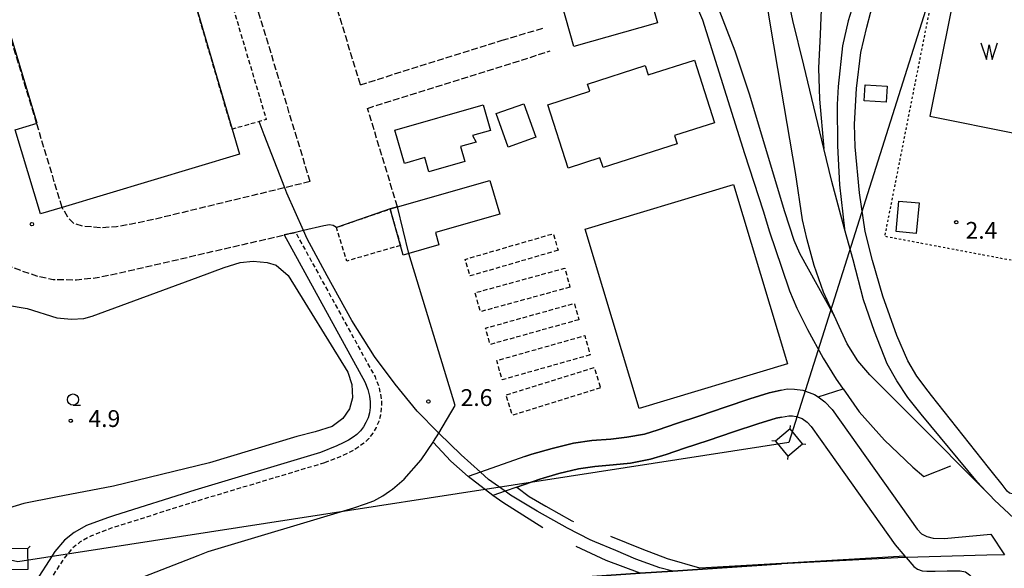
# Model space of a CAD drawing. Extents: x -24000 to -21998, y 96000 to 97500.
# Drawn here: x -22391 to -22171, y 96183 to 96305 of the extents above; entities that cross this region are included whole.
import ezdxf
from ezdxf.enums import TextEntityAlignment as Align

# ---------------------------------------------------------------- set-up
doc = ezdxf.new("R2010")
doc.units = 0
for name, pattern in [('210600', [2, 1.5, -0.5]), ('221300', [1.5, 1, -0.5]), ('300300', [1.5, 1, -0.5]), ('630100', [1, 0.5, -0.5])]:
    doc.linetypes.add(name, pattern=pattern)
for name, color, linetype in [('2101000', 7, 'Continuous'), ('2101001', 7, 'Continuous'), ('2106000', 3, '210600'), ('2106001', 3, '210600'), ('2203000', 5, 'Continuous'), ('2213000', 7, '221300'), ('2305000', 7, '230500'), ('3001000', 4, 'Continuous'), ('3003000', 7, '300300'), ('4235000', 7, 'Continuous'), ('4235990', 7, 'Continuous'), ('4265000', 1, '426500'), ('5105000', 4, 'Continuous'), ('5105990', 5, 'Continuous'), ('6110000', 1, '611000'), ('6130000', 3, '613000'), ('6301000', 3, '630100'), ('6331000', 3, 'Continuous'), ('7102000', 6, 'Continuous'), ('7312000', 1, 'Continuous')]:
    doc.layers.add(name, color=color, linetype=linetype)
doc.styles.add('PlotAnnotation', font='MS Gothic.ttf')
doc.linetypes.add('230500', pattern='A,2.5,[2,dmdr.shx,S=0.6,R=0,X=0,Y=-0.3],2.5', length=5)
doc.linetypes.add('426500', pattern='A,5,[7,dmdr.shx,S=0.05,R=0,X=0,Y=0],5', length=10)
doc.linetypes.add('611000', pattern='A,1,[3,dmdr.shx,S=0.2,R=0,X=0,Y=0],1', length=2)
doc.linetypes.add('613000', pattern='A,1,-0.75,[1,dmdr.shx,S=0.15,R=0,X=0,Y=0],-0.75,1', length=3.5)

# ---------------------------------------------------------------- blocks, each defined once
blk = doc.blocks.new('510500')
at = {"layer": '5105990'}
for p, q in [((-0.742, 0.562), (-0.238, -0.938)), ((-0.238, -0.938), (0.007, 0.393)), ((0.007, 0.393), (0.258, -0.935)), ((0.258, -0.935), (0.762, 0.568))]:
    blk.add_line(p, q, dxfattribs=at)
blk = doc.blocks.new('633100')
at = {"layer": '6331000'}
blk.add_lwpolyline([(0, -0.5), (0.67, -0.5)], dxfattribs=at)
blk.add_circle((0, 0), 0.5, dxfattribs=at)
blk = doc.blocks.new('731200')
at = {"layer": '7312000'}
blk.add_circle((0, 0), 0.15, dxfattribs=at)

msp = doc.modelspace()

# ---------------------------------------------------------------- linework, layer by layer
at = {"layer": '2101000', "flags": 128}
for points in [[(-22331.61, 96257.37), (-22313.61, 96224.6), (-22312.92, 96222.9), (-22312.59, 96221.37), (-22312.41, 96220.09), (-22312.43, 96218.84), (-22312.6, 96217.64), (-22312.87, 96216.59), (-22313.36, 96215.49), (-22313.91, 96214.51), (-22314.6, 96213.62), (-22315.41, 96212.85), (-22316.23, 96212.26), (-22317.28, 96211.54), (-22318.42, 96210.95), (-22319.83, 96210.29), (-22323.52, 96208.84)], [(-22293.43, 96219.28), (-22303.82, 96253.22)], [(-22308.09, 96200.21), (-22307.45, 96200.65), (-22304.84, 96202.9), (-22301.02, 96207.19), (-22298.35, 96211.11), (-22298.26, 96211.25), (-22297.08, 96213.1), (-22293.43, 96219.28)], [(-22212.49, 96221.22), (-22210.95, 96220.15), (-22209.34, 96218.42), (-22190.38, 96191.69), (-22189.38, 96190.7), (-22188.2, 96190.07), (-22186.82, 96189.72), (-22184.38, 96189.61), (-22173.95, 96190.62), (-22170.85, 96186)], [(-22323.52, 96208.84), (-22351.57, 96200.42), (-22369.47, 96194.78), (-22371.03, 96194.25), (-22375.69, 96192.49), (-22378.5, 96190.96), (-22380.64, 96189.23), (-22382.78, 96186.69), (-22384.07, 96184.69), (-22386.38, 96181.14), (-22388.09, 96178.24)], [(-22277.88, 96207.89), (-22287.83, 96204.42), (-22290.54, 96203.48), (-22290.56, 96203.47)], [(-22279.72, 96201.08), (-22282.32, 96200.17), (-22285.03, 96199.23)], [(-22170.85, 96186), (-22174.8, 96185.91), (-22192.84, 96185.36), (-22193.25, 96185.35), (-22220.64, 96183.96)], [(-22193.1, 96185.66), (-22192.84, 96185.36)], [(-22392.31, 96167.16), (-22377.98, 96169.28), (-22374.72, 96168.74), (-22372.26, 96168.33), (-22364.47, 96169.47), (-22345.98, 96172.17), (-22319.73, 96175.35), (-22289.65, 96178.66), (-22267.23, 96180.85), (-22252.16, 96181.86), (-22244.92, 96182.34), (-22220.64, 96183.96)]]:
    msp.add_lwpolyline(points, dxfattribs=at)
at = {"layer": '2101001', "flags": 128}
for points in [[(-22306.33, 96263.64), (-22307.99, 96263.17), (-22319.94, 96259.06), (-22320.69, 96259.5), (-22321.48, 96259.6), (-22322.8, 96259.4), (-22327.27, 96258.37), (-22329.07, 96257.95), (-22331.61, 96257.37)], [(-22303.82, 96253.22), (-22306.33, 96263.64)], [(-22220.7, 96222.74), (-22223.4, 96222.11), (-22227.71, 96220.76), (-22233.18, 96218.92), (-22238.84, 96217.02), (-22244.11, 96215.27), (-22248.19, 96213.86), (-22251.25, 96212.94), (-22255.19, 96212.21), (-22258.76, 96211.81), (-22262.94, 96211.49), (-22267.02, 96210.89), (-22271.83, 96209.74), (-22276.33, 96208.43), (-22277.88, 96207.89)], [(-22220.7, 96222.74), (-22219.38, 96223.01), (-22217.73, 96222.98), (-22215.91, 96222.71), (-22213.28, 96221.78), (-22212.49, 96221.22)], [(-22220.65, 96216.74), (-22218.99, 96216.99), (-22218.19, 96216.98), (-22217.36, 96216.86), (-22216.05, 96216.4), (-22214.91, 96215.59), (-22214.01, 96214.63), (-22210.01, 96208.99), (-22195.27, 96188.22), (-22193.1, 96185.66)], [(-22220.65, 96216.74), (-22221.87, 96216.51), (-22225.92, 96215.24), (-22231.33, 96213.42), (-22237, 96211.52), (-22242.26, 96209.78), (-22246.4, 96208.35), (-22249.87, 96207.3), (-22254.34, 96206.47), (-22258.21, 96206.04), (-22262.3, 96205.72), (-22265.92, 96205.19), (-22270.34, 96204.14), (-22274.57, 96202.9), (-22279.72, 96201.08)], [(-22285.03, 96199.23), (-22290.56, 96203.47)], [(-22374.73, 96168.67), (-22374.72, 96168.74), (-22374.19, 96171.48), (-22373.89, 96172.28), (-22372.79, 96173.88), (-22371.68, 96175.37), (-22370.07, 96176.92), (-22368.24, 96178.3), (-22367.34, 96178.82), (-22364.21, 96180.63), (-22350.78, 96185.85), (-22348.57, 96186.7), (-22316.1, 96196.45), (-22313.49, 96197.39), (-22311.64, 96198.04), (-22309.63, 96199.15), (-22308.09, 96200.21)], [(-22192.84, 96185.36), (-22191.13, 96183.35), (-22190.33, 96182.8), (-22189.28, 96182.43), (-22188.24, 96182.31), (-22186.33, 96182.33), (-22183.69, 96182.4), (-22180.76, 96182.43), (-22179.58, 96182.16), (-22178.67, 96181.53), (-22178.12, 96180.84), (-22177.84, 96180.5), (-22176.81, 96177.85), (-22175.1, 96173.48)]]:
    msp.add_lwpolyline(points, dxfattribs=at)
at = {"layer": '2106000', "flags": 128}
for points in [[(-22325.81, 96269.28), (-22357.33, 96372.89), (-22383.51, 96458.98)], [(-22314.61, 96290.9), (-22339.56, 96372.89), (-22355.88, 96426.56), (-22354.41, 96427.01)], [(-22386.85, 96282.27), (-22395.26, 96310.06)], [(-22283.01, 96300.82), (-22273.53, 96303.65)], [(-22314.61, 96290.9), (-22283.01, 96300.82)], [(-22313.01, 96285.63), (-22272.24, 96298.43)], [(-22306.33, 96263.64), (-22313.01, 96285.63)], [(-22325.81, 96269.28), (-22331.48, 96267.91), (-22360.34, 96260.9), (-22365.71, 96259.76), (-22369.03, 96259.2), (-22372.41, 96258.97), (-22376.54, 96259.3), (-22378.64, 96260), (-22379.79, 96261.16), (-22381.17, 96263.52)], [(-22476.95, 96243.14), (-22475.13, 96240.82), (-22473.19, 96239.33), (-22470.69, 96238.02), (-22467.28, 96236.5), (-22464.5, 96235.81), (-22460.16, 96235.89), (-22455.99, 96236.46), (-22451.88, 96237.15), (-22413.33, 96249.26), (-22408.72, 96250.63), (-22404.45, 96251.61), (-22400.9, 96251.95), (-22397.06, 96251.62), (-22393.43, 96250.61), (-22390.14, 96249.36), (-22386.85, 96248.23), (-22383.17, 96247.45), (-22377.92, 96247.37), (-22373.36, 96247.84), (-22368.97, 96248.76), (-22331.61, 96257.37)]]:
    msp.add_lwpolyline(points, dxfattribs=at)
at = {"layer": '2106001', "flags": 128}
msp.add_lwpolyline([(-22381.17, 96263.52), (-22386.85, 96282.27)], dxfattribs=at)
at = {"layer": '2203000', "flags": 128}
for points in [[(-22170.85, 96186), (-22174.8, 96185.91), (-22192.84, 96185.36), (-22193.25, 96185.35), (-22220.64, 96183.96)], [(-22220.64, 96183.96), (-22244.92, 96182.34), (-22252.16, 96181.86), (-22267.23, 96180.85), (-22289.65, 96178.66), (-22319.73, 96175.35), (-22345.98, 96172.17), (-22364.47, 96169.47), (-22372.26, 96168.33), (-22374.72, 96168.74), (-22377.98, 96169.28), (-22392.31, 96167.16)]]:
    msp.add_lwpolyline(points, dxfattribs=at)
at = {"layer": '2213000', "flags": 128}
for points in [[(-22331.61, 96257.37), (-22329.07, 96257.95), (-22311.34, 96225.68), (-22310.52, 96223.64), (-22310.13, 96221.81), (-22309.9, 96220.24), (-22309.94, 96218.64), (-22310.15, 96217.16), (-22310.5, 96215.77), (-22311.12, 96214.37), (-22311.82, 96213.13), (-22312.74, 96211.94), (-22313.81, 96210.92), (-22314.79, 96210.21), (-22316, 96209.39), (-22317.31, 96208.71), (-22318.84, 96208), (-22322.61, 96206.51)], [(-22322.61, 96206.51), (-22350.84, 96198.03), (-22368.7, 96192.4), (-22370.19, 96191.9), (-22374.64, 96190.21), (-22377.1, 96188.87), (-22378.88, 96187.43), (-22380.76, 96185.2), (-22381.03, 96184.8), (-22384.28, 96179.78), (-22384.78, 96179.32), (-22385.29, 96179.02), (-22388.09, 96178.24)]]:
    msp.add_lwpolyline(points, dxfattribs=at)
at = {"layer": '2305000', "flags": 128}
for points in [[(-22191.91, 96512.46), (-22172.85, 96449.8), (-22171.7, 96445.49), (-22170.11, 96436.42), (-22169.09, 96427.74), (-22169.04, 96417.1), (-22169.41, 96407.95), (-22169.88, 96401.61), (-22171.87, 96392.1), (-22175.03, 96381.82), (-22178.27, 96372.89), (-22178.38, 96372.6), (-22178.39, 96372.57), (-22181.27, 96365.56), (-22193, 96338.58), (-22196.36, 96331.32), (-22197.3, 96329.28), (-22203.1, 96313.81), (-22204.68, 96308.75), (-22205.79, 96305.18), (-22207.03, 96299.6), (-22207.98, 96290.53), (-22208.24, 96286.5), (-22208.18, 96277.29), (-22207.74, 96268.58), (-22206.57, 96258.73)], [(-22229.23, 96499.81), (-22220.65, 96472.27), (-22213.05, 96447.86), (-22211, 96440.21), (-22210.37, 96437.34), (-22209.56, 96432.73), (-22208.07, 96421.18), (-22207.52, 96405.78), (-22208.12, 96391.26), (-22209.02, 96372.89), (-22209.33, 96366.49), (-22209.96, 96349.21), (-22210.84, 96330.43), (-22211.89, 96305.88), (-22212.05, 96302.13), (-22212.36, 96294.58), (-22212.17, 96287.71), (-22211.2, 96276.67)], [(-22160.51, 96187.66), (-22160.81, 96187.88), (-22162, 96188.76), (-22162.94, 96189.46), (-22163.4, 96189.79), (-22166.71, 96192.24), (-22168.81, 96194.15), (-22173.13, 96198.21), (-22174.15, 96199.29), (-22175.05, 96200.21), (-22190.98, 96216.17), (-22200.97, 96226.18), (-22203.6, 96229.26), (-22205.96, 96233.08), (-22207.77, 96236.95), (-22208.82, 96239.26), (-22211.26, 96244.6), (-22213.33, 96250.54), (-22214.89, 96256.27), (-22215.97, 96260.71), (-22217.51, 96271.3), (-22220.65, 96289.65), (-22223.21, 96304.66), (-22226.13, 96323.21), (-22228.84, 96340.09), (-22230.9, 96351.51), (-22232.02, 96358.21), (-22234.7, 96370.01), (-22235.46, 96372.89), (-22238.5, 96384.44), (-22242.02, 96395.78), (-22259.47, 96454.51)], [(-22175.05, 96200.21), (-22176.9, 96202.22), (-22189.47, 96217.4), (-22190.04, 96218.11), (-22192.48, 96221.11), (-22194.91, 96224.84), (-22197.05, 96228.6), (-22199.92, 96235.81), (-22202.34, 96242.87), (-22204.69, 96251.82), (-22206.57, 96258.73), (-22209.43, 96269.27), (-22211.2, 96276.67), (-22215.66, 96295.25), (-22218.14, 96305.26), (-22220.65, 96317.35), (-22220.84, 96318.28), (-22221.29, 96320.78), (-22222.58, 96327.92), (-22224.65, 96337.15), (-22226.96, 96350.13), (-22228.73, 96360.75), (-22230.63, 96369.57), (-22231.43, 96372.89), (-22233.05, 96379.57), (-22236.54, 96392.09), (-22239.03, 96399.67), (-22239.53, 96401.49), (-22255.63, 96455.66)], [(-22208.82, 96239.26), (-22216.56, 96253.22), (-22217.79, 96256.1), (-22219.92, 96262.54), (-22220.65, 96264.98), (-22227.72, 96288.6), (-22231.01, 96298.36), (-22234.55, 96307.61), (-22239.18, 96318.14), (-22244.74, 96329.5), (-22252.53, 96346.92), (-22254.6, 96352.3), (-22258.39, 96362.79), (-22261.47, 96372.89), (-22283.47, 96444.91)], [(-22244.92, 96182.34), (-22247.8, 96183.09), (-22253.14, 96185.04), (-22257.63, 96186.93), (-22262.32, 96188.91), (-22263.31, 96189.32), (-22268.43, 96191.94), (-22275.15, 96195.72), (-22281.08, 96199.29), (-22282.32, 96200.17), (-22286.05, 96202.82), (-22287.83, 96204.42), (-22292.12, 96208.3), (-22297.08, 96213.1), (-22297.28, 96213.29), (-22301.93, 96218.01), (-22306.83, 96224.08), (-22311.45, 96230.26), (-22316.49, 96238.25), (-22322.02, 96248.25), (-22326.45, 96256.53), (-22327.27, 96258.37), (-22331.02, 96266.72), (-22331.48, 96267.91), (-22336.09, 96279.73), (-22337.21, 96282.66)]]:
    msp.add_lwpolyline(points, dxfattribs=at)
at = {"layer": '3001000', "flags": 128}
for points in [[(-22425.27, 96411.89), (-22427.76, 96420.26), (-22431.78, 96433.83), (-22432.91, 96437.62), (-22434.48, 96442.93), (-22394.38, 96455.22), (-22394.05, 96454.12), (-22343.24, 96280.95), (-22341.61, 96275.4), (-22381.17, 96263.52), (-22385.98, 96262.07), (-22391.61, 96280.84), (-22386.75, 96282.3), (-22395.1, 96310.11), (-22398.43, 96309.11), (-22403.79, 96326.93), (-22400.37, 96327.95), (-22425.27, 96411.89)], [(-22266.98, 96299.41), (-22271.7, 96316.06), (-22253.05, 96321.36), (-22248.32, 96304.71), (-22266.98, 96299.41)], [(-22263.39, 96289.43), (-22263.91, 96291.06), (-22251.08, 96295.16), (-22250.42, 96293.08), (-22240.07, 96296.39), (-22235.6, 96282.41), (-22244.51, 96279.56), (-22243.91, 96277.69), (-22260.46, 96272.4), (-22261.15, 96274.55), (-22268.24, 96272.28), (-22272.77, 96286.43), (-22263.39, 96289.43)], [(-22197.29, 96286.98), (-22202.21, 96287.28), (-22201.99, 96290.91), (-22197.07, 96290.61), (-22197.29, 96286.98)], [(-22285.58, 96280.71), (-22289.6, 96279.56), (-22288.78, 96278.1), (-22292.29, 96277.1), (-22291.34, 96273.76), (-22299.35, 96271.47), (-22300.25, 96274.63), (-22304.78, 96273.34), (-22306.9, 96280.77), (-22287.21, 96286.4), (-22285.58, 96280.71)], [(-22278.17, 96286.66), (-22275.49, 96279.17), (-22281.63, 96276.97), (-22284.32, 96284.46), (-22278.17, 96286.66)], [(-22306.33, 96263.64), (-22285.69, 96269.55), (-22283.53, 96261.99), (-22297.87, 96257.89), (-22297.08, 96255.15), (-22303.82, 96253.22), (-22305.04, 96252.87), (-22305.66, 96255.03), (-22307.99, 96263.17), (-22306.33, 96263.64)], [(-22219.33, 96228.6), (-22252.43, 96218.66), (-22264.44, 96258.69), (-22231.35, 96268.62), (-22219.33, 96228.6)]]:
    msp.add_lwpolyline(points, close=True, dxfattribs=at)
at = {"layer": '3003000', "flags": 128}
for points in [[(-22386.96, 96456.07), (-22335.6, 96283.11), (-22337.21, 96282.66), (-22343.24, 96280.95), (-22394.05, 96454.12), (-22386.96, 96456.07)], [(-22305.66, 96255.03), (-22317.67, 96251.54), (-22319.94, 96259.06), (-22307.99, 96263.17), (-22305.66, 96255.03)], [(-22270.5, 96253.95), (-22290.15, 96248.22), (-22291.23, 96251.93), (-22271.59, 96257.66), (-22270.5, 96253.95)], [(-22267.85, 96245.71), (-22287.83, 96240.23), (-22289, 96244.48), (-22269.02, 96249.96), (-22267.85, 96245.71)], [(-22265.86, 96238.45), (-22285.65, 96232.92), (-22286.67, 96236.58), (-22266.88, 96242.11), (-22265.86, 96238.45)], [(-22263.34, 96230.59), (-22282.97, 96225.04), (-22284.19, 96229.34), (-22264.56, 96234.9), (-22263.34, 96230.59)], [(-22261.01, 96223.24), (-22280.67, 96217.11), (-22282.1, 96221.69), (-22262.43, 96227.81), (-22261.01, 96223.24)]]:
    msp.add_lwpolyline(points, close=True, dxfattribs=at)
at = {"layer": '4235000', "flags": 128}
for points in [[(-22219.25, 96208), (-22215.95, 96210.75), (-22218.73, 96214.08), (-22222.02, 96211.35), (-22219.25, 96208)], [(-22393.3, 96182.73), (-22388.74, 96182.81), (-22388.81, 96187.38), (-22393.38, 96187.3), (-22393.3, 96182.73)]]:
    msp.add_lwpolyline(points, close=True, dxfattribs=at)
at = {"layer": '4235990', "flags": 128}
for points in [[(-22218.73, 96214.08), (-22218.66, 96214.83)], [(-22222.02, 96211.35), (-22222.77, 96211.42)], [(-22215.95, 96210.75), (-22215.2, 96210.68)], [(-22219.25, 96208), (-22219.32, 96207.25)], [(-22388.81, 96187.38), (-22388.29, 96187.92)]]:
    msp.add_lwpolyline(points, dxfattribs=at)
at = {"layer": '4265000', "flags": 128}
msp.add_lwpolyline([(-22213.38, 96542.26), (-22193.63, 96433.59), (-22180.19, 96333.9), (-22218.99, 96211.04), (-22391.06, 96184.45), (-22448.29, 96197.16)], dxfattribs=at)
at = {"layer": '5105000', "flags": 128}
for points in [[(-22180.69, 96317.98), (-22187.52, 96283.91), (-22168.28, 96280.05), (-22161.58, 96313.45), (-22161.45, 96314.12), (-22161.79, 96314.19), (-22180.69, 96317.98)], [(-22195.05, 96258.12), (-22194.43, 96264.93), (-22189.95, 96264.52), (-22190.58, 96257.71), (-22195.05, 96258.12)]]:
    msp.add_lwpolyline(points, dxfattribs=at)
at = {"layer": '6110000', "flags": 128}
msp.add_lwpolyline([(-22195.05, 96258.12), (-22194.43, 96264.93), (-22189.95, 96264.52), (-22190.58, 96257.71), (-22195.05, 96258.12)], dxfattribs=at)
at = {"layer": '6130000', "flags": 128}
for points in [[(-22161.32, 96211.84), (-22162.32, 96208.74), (-22164.55, 96208.42), (-22164.74, 96200.43), (-22165.06, 96199.64), (-22166, 96199.4), (-22168.58, 96199.46), (-22169.75, 96199.72), (-22170.32, 96200.21), (-22171.41, 96201.7), (-22173.55, 96204.39), (-22174.43, 96205.49), (-22187.2, 96221.52), (-22187.92, 96222.49), (-22190.46, 96225.88), (-22192.43, 96229.25), (-22194.88, 96234.9), (-22198, 96243.73), (-22200.33, 96251.67), (-22202.01, 96258.12), (-22203.26, 96266.77), (-22204.21, 96277.02), (-22204.36, 96282.11), (-22203.89, 96290.05), (-22202.92, 96298.11), (-22201.63, 96303.72), (-22199.96, 96310.07), (-22197.74, 96316.76), (-22195.08, 96324.07), (-22192.07, 96330.66), (-22188.35, 96337.6), (-22183.74, 96345.29), (-22178.79, 96352.36), (-22174.44, 96358.69), (-22171.06, 96363.62), (-22165.4, 96371.77), (-22164.63, 96372.89), (-22159.47, 96380.37), (-22155.07, 96386.88), (-22152.51, 96390.73), (-22150.9, 96393.53), (-22148.94, 96396.94), (-22146.4, 96401.4), (-22143.54, 96406.82), (-22142.4, 96409.34)], [(-22259.42, 96354.08), (-22256.24, 96345.78), (-22251.01, 96333.57), (-22244.7, 96320.48), (-22238.26, 96305.39), (-22228.88, 96275.56), (-22224.73, 96262.73), (-22223.33, 96258.08), (-22220.65, 96250.16), (-22218.86, 96244.91), (-22217.23, 96241.02), (-22214.85, 96236.26), (-22211.32, 96229.85), (-22208.44, 96225.21), (-22207.02, 96223.2), (-22206.88, 96223), (-22203.28, 96217.93), (-22197.63, 96211.55), (-22194.62, 96208.68), (-22191.37, 96205.58), (-22188.92, 96203.45)], [(-22277.88, 96207.89), (-22276.33, 96208.43), (-22271.83, 96209.74), (-22267.02, 96210.89), (-22262.94, 96211.49), (-22258.76, 96211.81), (-22255.19, 96212.21), (-22251.25, 96212.94), (-22248.19, 96213.86), (-22244.11, 96215.27), (-22238.84, 96217.02), (-22233.18, 96218.92), (-22227.71, 96220.76), (-22223.4, 96222.11), (-22220.7, 96222.74), (-22219.38, 96223.01), (-22217.73, 96222.98), (-22215.91, 96222.71), (-22213.28, 96221.78), (-22212.49, 96221.22)], [(-22212.49, 96221.22), (-22206.88, 96223)], [(-22279.72, 96201.08), (-22274.57, 96202.9), (-22270.34, 96204.14), (-22265.92, 96205.19), (-22262.3, 96205.72), (-22258.21, 96206.04), (-22254.34, 96206.47), (-22249.87, 96207.3), (-22246.4, 96208.35), (-22242.26, 96209.78), (-22237, 96211.52), (-22231.33, 96213.42), (-22225.92, 96215.24), (-22221.87, 96216.51), (-22220.65, 96216.74), (-22218.99, 96216.99), (-22218.19, 96216.98), (-22217.36, 96216.86), (-22216.05, 96216.4), (-22214.91, 96215.59), (-22214.01, 96214.63), (-22210.01, 96208.99), (-22195.27, 96188.22), (-22193.1, 96185.66)], [(-22290.54, 96203.48), (-22294.41, 96206.91), (-22298.35, 96211.11)], [(-22188.92, 96203.45), (-22182.84, 96205.87)], [(-22374.73, 96168.67), (-22374.72, 96168.74), (-22374.19, 96171.48), (-22373.89, 96172.28), (-22372.79, 96173.88), (-22371.68, 96175.37), (-22370.07, 96176.92), (-22368.24, 96178.3), (-22367.34, 96178.82), (-22364.21, 96180.63), (-22350.78, 96185.85), (-22348.57, 96186.7), (-22316.1, 96196.45), (-22313.49, 96197.39), (-22311.64, 96198.04), (-22309.63, 96199.15), (-22308.09, 96200.21)], [(-22279.72, 96201.08), (-22276.96, 96199.02), (-22273.25, 96196.83), (-22267.44, 96193.6), (-22267.06, 96193.44)], [(-22273.87, 96191.99), (-22282.8, 96197.63), (-22285.03, 96199.23)], [(-22193.1, 96185.66), (-22220.68, 96184.08), (-22238.86, 96183.03), (-22246.11, 96185.08), (-22251.73, 96187.24), (-22258.72, 96190.04)], [(-22252.16, 96181.86), (-22259.77, 96184.73), (-22266.49, 96187.87)]]:
    msp.add_lwpolyline(points, dxfattribs=at)
at = {"layer": '6301000', "flags": 128}
msp.add_lwpolyline([(-22142.19, 96259.27), (-22158.5, 96249.66), (-22173.37, 96252.46), (-22197.58, 96257.03), (-22184.76, 96321.69), (-22166.81, 96318.22), (-22165.86, 96318.24), (-22164.86, 96318.65), (-22164.26, 96319.28), (-22163.78, 96320.4), (-22163.97, 96321.74), (-22163.98, 96321.88), (-22164.76, 96334.24), (-22164.36, 96339.56), (-22163.37, 96346.34), (-22160.53, 96359.01), (-22156.66, 96372.89), (-22150.37, 96392.83)], dxfattribs=at)
at = {"layer": '7102000', "flags": 128}
for points in [[(-22350.77, 96247.97), (-22345.03, 96250.14), (-22341.46, 96251.23), (-22338.51, 96251.55), (-22335.4, 96251.24), (-22333.38, 96250.62), (-22330.71, 96248.29), (-22317.41, 96226.75), (-22316.52, 96223.97), (-22316.39, 96221.03), (-22317.07, 96218.55), (-22318.52, 96216.41), (-22320.91, 96214.62), (-22324.67, 96213.42), (-22328.76, 96212.39), (-22348.31, 96206.53), (-22369.66, 96201.28), (-22382.59, 96198.88), (-22389.68, 96197.42), (-22393.09, 96196.39)], [(-22393.77, 96241.79), (-22388.99, 96240.94), (-22382.32, 96238.9), (-22379.08, 96238.56), (-22376.35, 96238.73), (-22374.47, 96239.24), (-22350.77, 96247.97)]]:
    msp.add_lwpolyline(points, dxfattribs=at)

# ---------------------------------------------------------------- block references
at = {"layer": '5105000', "xscale": 2.5, "yscale": 2.5, "zscale": 2.5}
msp.add_blockref('510500', (-22174.32, 96298.85), dxfattribs=at)
at = {"layer": '6331000', "xscale": 2.5, "yscale": 2.5, "zscale": 2.5}
msp.add_blockref('633100', (-22378.73, 96220.63), dxfattribs=at)
at = {"layer": '7312000', "xscale": 2.5, "yscale": 2.5, "zscale": 2.5}
for p in [(-22387.89, 96259.78, 2.1), (-22181.66, 96260.22, 2.4), (-22299.43, 96220.2, 2.6), (-22379.24, 96215.91, 4.91)]:
    msp.add_blockref('731200', p, dxfattribs=at)

# ---------------------------------------------------------------- texts
at = {"layer": '7312000', "style": 'PlotAnnotation'}
for s, p in [('2.4', (-22176.03, 96257.91)), ('2.6', (-22288.7, 96220.59)), ('4.9', (-22371.74, 96215.91))]:
    msp.add_text(s, height=3.75, dxfattribs=at).set_placement(p, align=Align.MIDDLE)

doc.saveas('drawing.dxf')
